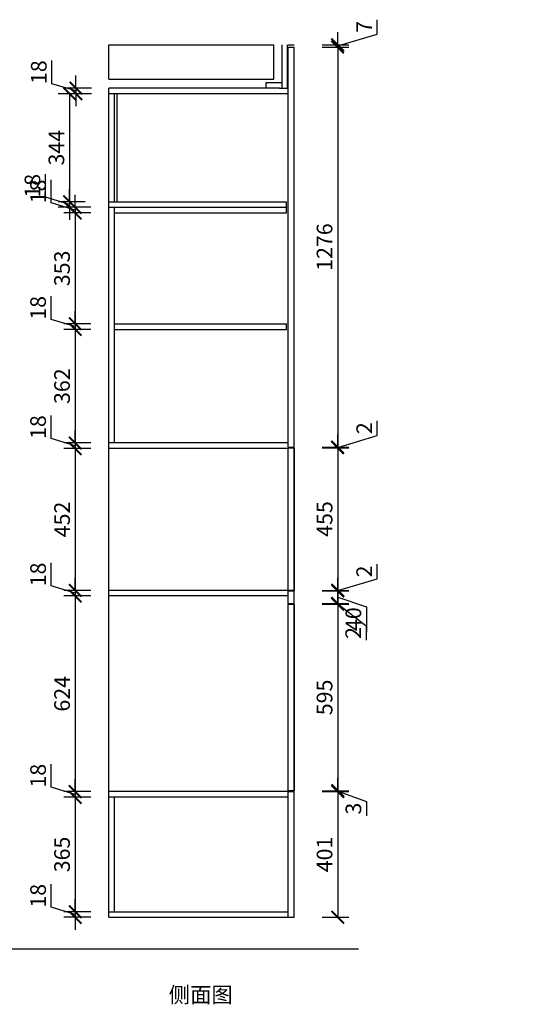
# Model space of a CAD drawing. Units: millimetres. Extents: x 96140 to 127216, y -2391 to 12891.
# Drawn here: x 112528 to 114142, y 2042 to 5183 of the extents above; entities that cross this region are included whole.
import ezdxf

# ---------------------------------------------------------------- set-up
doc = ezdxf.new("R2010")
doc.units = ezdxf.units.MM
doc.header["$LTSCALE"] = 15
doc.styles.add('-宋体', font='simhei.ttf', dxfattribs={"width": 0.8})
doc.styles.add('ar', font='arial.ttf', dxfattribs={"width": 0.8})
doc.styles.get("Standard").update_dxf_attribs({"font": 'txt', "bigfont": 'gbcbig.shx'})
doc.dimstyles.get("Standard").update_dxf_attribs({"dimscale": 0, "dimtxt": 92, "dimasz": 50, "dimexe": 60, "dimexo": 0.625, "dimgap": 90, "dimtad": 1, "dimdec": 0, "dimdsep": 46, "dimtxsty": 'Standard', "dimblk1": 'OBLIQUE', "dimblk2": 'OBLIQUE', "dimsah": 1, "dimcen": 2.5, "dimclrd": 251, "dimclre": 251, "dimclrt": 3, "dimadec": 0, "dimazin": 0, "dimtfac": 1, "dimtdec": 0, "dimtofl": 0, "dimtmove": 2, "dimatfit": 3, "dimldrblk": 'OBLIQUE', "dimfxl": 1, "dimtolj": 1, "dimtzin": 0, "dimarcsym": 0})

# ---------------------------------------------------------------- blocks, each defined once
blk = doc.blocks.new('_ArchTick')
at = {"color": 0, "linetype": 'ByBlock', "const_width": 0.15}
blk.add_lwpolyline([(-0.5, -0.5), (0.5, 0.5)], dxfattribs=at)
blk = doc.blocks.new('*D230')
at = {"color": 0, "lineweight": -2, "transparency": 16777216}
for p, q in [((113669.03, 5137.23), (113669.03, 5183.123588)), ((113543.03, 5102.93), (113543.03, 5142.93)), ((113543.03, 5099.43), (113669.03, 5137.23)), ((113493.03, 5102.93), (113579.03, 5102.93)), ((113493.03, 5095.93), (113579.03, 5095.93)), ((113543.03, 5095.93), (113543.03, 5102.93)), ((113543.03, 5095.93), (113543.03, 5102.93)), ((113543.03, 5095.93), (113543.03, 5055.93))]:
    blk.add_line(p, q, dxfattribs=at)
at = {"layer": 'Defpoints', "color": 0, "transparency": 16777216}
for p in [(112970.56, 5102.93), (113404.35, 5095.93), (113543.03, 5102.93)]:
    blk.add_point(p, dxfattribs=at)
at = {"color": 0, "lineweight": -2, "transparency": 16777216, "xscale": 40, "yscale": 40, "zscale": 40}
for p, rotation in [((113543.03, 5102.93), 270), ((113543.03, 5095.93), 90)]:
    blk.add_blockref('_ArchTick', p, dxfattribs=dict(at, rotation=rotation))
at = {"color": 3, "transparency": 16777216, "insert": (113634.03, 5160.176794), "char_height": 50, "attachment_point": 5, "rotation": 90, "style": 'ar'}
blk.add_mtext('7', dxfattribs=at)
blk = doc.blocks.new('*D231')
at = {"color": 0, "lineweight": -2, "transparency": 16777216}
for p, q in [((113493, 5095.9), (113579, 5095.9)), ((113543, 5095.9), (113543, 3819.9)), ((113493, 3819.9), (113579, 3819.9))]:
    blk.add_line(p, q, dxfattribs=at)
at = {"layer": 'Defpoints', "color": 0, "transparency": 16777216}
for p in [(113404.4, 5095.9), (113404.4, 3819.9), (113543, 3819.9)]:
    blk.add_point(p, dxfattribs=at)
at = {"color": 0, "lineweight": -2, "transparency": 16777216, "xscale": 40, "yscale": 40, "zscale": 40}
for p, rotation in [((113543, 5095.9), 90), ((113543, 3819.9), 270)]:
    blk.add_blockref('_ArchTick', p, dxfattribs=dict(at, rotation=rotation))
at = {"color": 3, "transparency": 16777216, "insert": (113507.5, 4457.9), "char_height": 50, "attachment_point": 5, "rotation": 90, "style": 'ar'}
blk.add_mtext('1276', dxfattribs=at)
blk = doc.blocks.new('*D232')
at = {"color": 0, "lineweight": -2, "transparency": 16777216}
for p, q in [((113669.3, 3856.8), (113669.3, 3903.3)), ((113543, 3819.9), (113543, 3859.9)), ((113543, 3818.9), (113669.3, 3856.8)), ((113493, 3819.9), (113579, 3819.9)), ((113493, 3817.9), (113579, 3817.9)), ((113543, 3819.9), (113543, 3817.9)), ((113543, 3819.9), (113543, 3817.9)), ((113543, 3817.9), (113543, 3777.9))]:
    blk.add_line(p, q, dxfattribs=at)
at = {"layer": 'Defpoints', "color": 0, "transparency": 16777216}
for p in [(113404.4, 3819.9), (113404.4, 3817.9), (113543, 3817.9)]:
    blk.add_point(p, dxfattribs=at)
at = {"color": 0, "lineweight": -2, "transparency": 16777216, "xscale": 40, "yscale": 40, "zscale": 40}
for p, rotation in [((113543, 3819.9), 270), ((113543, 3817.9), 90)]:
    blk.add_blockref('_ArchTick', p, dxfattribs=dict(at, rotation=rotation))
at = {"color": 3, "transparency": 16777216, "insert": (113634.2, 3880.1), "char_height": 50, "attachment_point": 5, "rotation": 90, "style": 'ar'}
blk.add_mtext('2', dxfattribs=at)
blk = doc.blocks.new('*D233')
at = {"color": 0, "lineweight": -2, "transparency": 16777216}
for p, q in [((113493, 3817.9), (113579, 3817.9)), ((113543, 3817.9), (113543, 3362.9)), ((113493, 3362.9), (113579, 3362.9))]:
    blk.add_line(p, q, dxfattribs=at)
at = {"layer": 'Defpoints', "color": 0, "transparency": 16777216}
for p in [(113404.4, 3817.9), (113404.4, 3362.9), (113543, 3362.9)]:
    blk.add_point(p, dxfattribs=at)
at = {"color": 0, "lineweight": -2, "transparency": 16777216, "xscale": 40, "yscale": 40, "zscale": 40}
for p, rotation in [((113543, 3817.9), 90), ((113543, 3362.9), 270)]:
    blk.add_blockref('_ArchTick', p, dxfattribs=dict(at, rotation=rotation))
at = {"color": 3, "transparency": 16777216, "insert": (113507.6, 3590.4), "char_height": 50, "attachment_point": 5, "rotation": 90, "style": 'ar'}
blk.add_mtext('455', dxfattribs=at)
blk = doc.blocks.new('*D234')
at = {"color": 0, "lineweight": -2, "transparency": 16777216}
for p, q in [((113669.3, 3399.8), (113669.3, 3446.3)), ((113543, 3362.9), (113543, 3402.9)), ((113543, 3361.9), (113669.3, 3399.8)), ((113493, 3362.9), (113579, 3362.9)), ((113493, 3360.9), (113579, 3360.9)), ((113543, 3362.9), (113543, 3360.9)), ((113543, 3362.9), (113543, 3360.9)), ((113543, 3360.9), (113543, 3320.9))]:
    blk.add_line(p, q, dxfattribs=at)
at = {"layer": 'Defpoints', "color": 0, "transparency": 16777216}
for p in [(113404.4, 3362.9), (113404.4, 3360.9), (113543, 3360.9)]:
    blk.add_point(p, dxfattribs=at)
at = {"color": 0, "lineweight": -2, "transparency": 16777216, "xscale": 40, "yscale": 40, "zscale": 40}
for p, rotation in [((113543, 3362.9), 270), ((113543, 3360.9), 90)]:
    blk.add_blockref('_ArchTick', p, dxfattribs=dict(at, rotation=rotation))
at = {"color": 3, "transparency": 16777216, "insert": (113634.2, 3423.1), "char_height": 50, "attachment_point": 5, "rotation": 90, "style": 'ar'}
blk.add_mtext('2', dxfattribs=at)
blk = doc.blocks.new('*D235')
at = {"color": 0, "lineweight": -2, "transparency": 16777216}
for p, q in [((113493, 3360.9), (113579, 3360.9)), ((113543, 3360.9), (113543, 3320.9)), ((113543, 3340.9), (113635.1, 3310.5)), ((113493, 3320.9), (113579, 3320.9)), ((113635.1, 3310.5), (113635.1, 3231.7))]:
    blk.add_line(p, q, dxfattribs=at)
at = {"layer": 'Defpoints', "color": 0, "transparency": 16777216}
for p in [(113404.4, 3360.9), (113404.4, 3320.9), (113543, 3320.9)]:
    blk.add_point(p, dxfattribs=at)
at = {"color": 0, "lineweight": -2, "transparency": 16777216, "xscale": 40, "yscale": 40, "zscale": 40}
for p, rotation in [((113543, 3360.9), 90), ((113543, 3320.9), 270)]:
    blk.add_blockref('_ArchTick', p, dxfattribs=dict(at, rotation=rotation))
at = {"color": 3, "transparency": 16777216, "insert": (113599.6, 3271.1), "char_height": 50, "attachment_point": 5, "rotation": 90, "style": 'ar'}
blk.add_mtext('40', dxfattribs=at)
blk = doc.blocks.new('*D236')
at = {"color": 0, "lineweight": -2, "transparency": 16777216}
for p, q in [((113543, 3320.9), (113543, 3360.9)), ((113493, 3320.9), (113579, 3320.9)), ((113493, 3318.9), (113579, 3318.9)), ((113543, 3320.9), (113543, 3318.9)), ((113543, 3320.9), (113543, 3318.9)), ((113543, 3319.9), (113634.2, 3250)), ((113543, 3318.9), (113543, 3278.9)), ((113634.2, 3250), (113634.2, 3203.5))]:
    blk.add_line(p, q, dxfattribs=at)
at = {"layer": 'Defpoints', "color": 0, "transparency": 16777216}
for p in [(113404.4, 3320.9), (113404.4, 3318.9), (113543, 3318.9)]:
    blk.add_point(p, dxfattribs=at)
at = {"color": 0, "lineweight": -2, "transparency": 16777216, "xscale": 40, "yscale": 40, "zscale": 40}
for p, rotation in [((113543, 3320.9), 270), ((113543, 3318.9), 90)]:
    blk.add_blockref('_ArchTick', p, dxfattribs=dict(at, rotation=rotation))
at = {"color": 3, "transparency": 16777216, "insert": (113599.1, 3226.8), "char_height": 50, "attachment_point": 5, "rotation": 90, "style": 'ar'}
blk.add_mtext('2', dxfattribs=at)
blk = doc.blocks.new('*D237')
at = {"color": 0, "lineweight": -2, "transparency": 16777216}
for p, q in [((113493, 3318.9), (113579, 3318.9)), ((113543, 3318.9), (113543, 2723.9)), ((113493, 2723.9), (113579, 2723.9))]:
    blk.add_line(p, q, dxfattribs=at)
at = {"layer": 'Defpoints', "color": 0, "transparency": 16777216}
for p in [(113404.4, 3318.9), (113404.4, 2723.9), (113543, 2723.9)]:
    blk.add_point(p, dxfattribs=at)
at = {"color": 0, "lineweight": -2, "transparency": 16777216, "xscale": 40, "yscale": 40, "zscale": 40}
for p, rotation in [((113543, 3318.9), 90), ((113543, 2723.9), 270)]:
    blk.add_blockref('_ArchTick', p, dxfattribs=dict(at, rotation=rotation))
at = {"color": 3, "transparency": 16777216, "insert": (113507.5, 3021.4), "char_height": 50, "attachment_point": 5, "rotation": 90, "style": 'ar'}
blk.add_mtext('595', dxfattribs=at)
blk = doc.blocks.new('*D238')
at = {"color": 0, "lineweight": -2, "transparency": 16777216}
for p, q in [((113543, 2723.9), (113543, 2763.9)), ((113493, 2723.9), (113579, 2723.9)), ((113493, 2720.9), (113579, 2720.9)), ((113543, 2723.9), (113543, 2720.9)), ((113543, 2723.9), (113543, 2720.9)), ((113543, 2722.4), (113635.1, 2689.7)), ((113543, 2720.9), (113543, 2680.9)), ((113635.1, 2689.7), (113635.1, 2643.5))]:
    blk.add_line(p, q, dxfattribs=at)
at = {"layer": 'Defpoints', "color": 0, "transparency": 16777216}
for p in [(113404.4, 2723.9), (113404.4, 2720.9), (113543, 2720.9)]:
    blk.add_point(p, dxfattribs=at)
at = {"color": 0, "lineweight": -2, "transparency": 16777216, "xscale": 40, "yscale": 40, "zscale": 40}
for p, rotation in [((113543, 2723.9), 270), ((113543, 2720.9), 90)]:
    blk.add_blockref('_ArchTick', p, dxfattribs=dict(at, rotation=rotation))
at = {"color": 3, "transparency": 16777216, "insert": (113599.6, 2666.6), "char_height": 50, "attachment_point": 5, "rotation": 90, "style": 'ar'}
blk.add_mtext('3', dxfattribs=at)
blk = doc.blocks.new('*D239')
at = {"color": 0, "lineweight": -2, "transparency": 16777216}
for p, q in [((113493, 2720.9), (113579, 2720.9)), ((113543, 2720.9), (113543, 2319.9)), ((113493, 2319.9), (113579, 2319.9))]:
    blk.add_line(p, q, dxfattribs=at)
at = {"layer": 'Defpoints', "color": 0, "transparency": 16777216}
for p in [(113404.4, 2720.9), (113394.4, 2319.9), (113543, 2319.9)]:
    blk.add_point(p, dxfattribs=at)
at = {"color": 0, "lineweight": -2, "transparency": 16777216, "xscale": 40, "yscale": 40, "zscale": 40}
for p, rotation in [((113543, 2720.9), 90), ((113543, 2319.9), 270)]:
    blk.add_blockref('_ArchTick', p, dxfattribs=dict(at, rotation=rotation))
at = {"color": 3, "transparency": 16777216, "insert": (113507.5, 2520.4), "char_height": 50, "attachment_point": 5, "rotation": 90, "style": 'ar'}
blk.add_mtext('401', dxfattribs=at)
blk = doc.blocks.new('*D261')
at = {"color": 0, "lineweight": -2, "transparency": 16777216}
for p, q in [((112630.9, 4978.9), (112630.9, 5052.5)), ((112707.4, 4964.9), (112707.4, 5004.9)), ((112707.4, 4955.9), (112630.9, 4978.9)), ((112757.4, 4964.9), (112671.4, 4964.9)), ((112707.4, 4964.9), (112707.4, 4946.9)), ((112707.4, 4964.9), (112707.4, 4946.9)), ((112757.4, 4946.9), (112671.4, 4946.9)), ((112707.4, 4946.9), (112707.4, 4906.9))]:
    blk.add_line(p, q, dxfattribs=at)
at = {"layer": 'Defpoints', "color": 0, "transparency": 16777216}
for p in [(112954.1, 4964.9), (112707.4, 4946.9), (112954.1, 4946.9)]:
    blk.add_point(p, dxfattribs=at)
at = {"color": 0, "lineweight": -2, "transparency": 16777216, "xscale": 40, "yscale": 40, "zscale": 40}
for p, rotation in [((112707.4, 4964.9), 270), ((112707.4, 4946.9), 90)]:
    blk.add_blockref('_ArchTick', p, dxfattribs=dict(at, rotation=rotation))
at = {"color": 3, "transparency": 16777216, "insert": (112595.3, 5015.7), "char_height": 50, "attachment_point": 5, "rotation": 90, "style": 'ar'}
blk.add_mtext('18', dxfattribs=at)
blk = doc.blocks.new('*D262')
at = {"color": 0, "lineweight": -2, "transparency": 16777216}
for p, q in [((112737.2, 4946.9), (112651.2, 4946.9)), ((112687.2, 4946.9), (112687.2, 4602.6)), ((112737.2, 4602.6), (112651.2, 4602.6))]:
    blk.add_line(p, q, dxfattribs=at)
at = {"layer": 'Defpoints', "color": 0, "transparency": 16777216}
for p in [(113040.1, 4946.9), (112687.2, 4602.6), (112812.4, 4602.6)]:
    blk.add_point(p, dxfattribs=at)
at = {"color": 0, "lineweight": -2, "transparency": 16777216, "xscale": 40, "yscale": 40, "zscale": 40}
for p, rotation in [((112687.2, 4946.9), 90), ((112687.2, 4602.6), 270)]:
    blk.add_blockref('_ArchTick', p, dxfattribs=dict(at, rotation=rotation))
at = {"color": 3, "transparency": 16777216, "insert": (112651.6, 4774.8), "char_height": 50, "attachment_point": 5, "rotation": 90, "style": 'ar'}
blk.add_mtext('344', dxfattribs=at)
blk = doc.blocks.new('*D263')
at = {"color": 0, "lineweight": -2, "transparency": 16777216}
for p, q in [((112610.7, 4616.6), (112610.7, 4690.2)), ((112687.2, 4602.6), (112687.2, 4642.6)), ((112687.2, 4593.6), (112610.7, 4616.6)), ((112737.2, 4602.6), (112651.2, 4602.6)), ((112687.2, 4602.6), (112687.2, 4584.6)), ((112687.2, 4602.6), (112687.2, 4584.6)), ((112737.2, 4584.6), (112651.2, 4584.6)), ((112687.2, 4584.6), (112687.2, 4544.6))]:
    blk.add_line(p, q, dxfattribs=at)
at = {"layer": 'Defpoints', "color": 0, "transparency": 16777216}
for p in [(112812.4, 4602.6), (112687.2, 4584.6), (112830.4, 4584.6)]:
    blk.add_point(p, dxfattribs=at)
at = {"color": 0, "lineweight": -2, "transparency": 16777216, "xscale": 40, "yscale": 40, "zscale": 40}
for p, rotation in [((112687.2, 4602.6), 270), ((112687.2, 4584.6), 90)]:
    blk.add_blockref('_ArchTick', p, dxfattribs=dict(at, rotation=rotation))
at = {"color": 3, "transparency": 16777216, "insert": (112575.1, 4653.4), "char_height": 50, "attachment_point": 5, "rotation": 90, "style": 'ar'}
blk.add_mtext('18', dxfattribs=at)
blk = doc.blocks.new('*D264')
at = {"color": 0, "lineweight": -2, "transparency": 16777216}
for p, q in [((112628.7, 4598.6), (112628.7, 4672.2)), ((112705.2, 4584.6), (112705.2, 4624.6)), ((112705.2, 4575.6), (112628.7, 4598.6)), ((112755.2, 4584.6), (112669.2, 4584.6)), ((112755.2, 4566.6), (112669.2, 4566.6)), ((112705.2, 4584.6), (112705.2, 4566.6)), ((112705.2, 4584.6), (112705.2, 4566.6)), ((112705.2, 4566.6), (112705.2, 4526.6))]:
    blk.add_line(p, q, dxfattribs=at)
at = {"layer": 'Defpoints', "color": 0, "transparency": 16777216}
for p in [(112705.2, 4566.6), (112830.4, 4584.6), (112830.4, 4566.6)]:
    blk.add_point(p, dxfattribs=at)
at = {"color": 0, "lineweight": -2, "transparency": 16777216, "xscale": 40, "yscale": 40, "zscale": 40}
for p, rotation in [((112705.2, 4584.6), 270), ((112705.2, 4566.6), 90)]:
    blk.add_blockref('_ArchTick', p, dxfattribs=dict(at, rotation=rotation))
at = {"color": 3, "transparency": 16777216, "insert": (112593.1, 4635.4), "char_height": 50, "attachment_point": 5, "rotation": 90, "style": 'ar'}
blk.add_mtext('18', dxfattribs=at)
blk = doc.blocks.new('*D265')
at = {"color": 0, "lineweight": -2, "transparency": 16777216}
for p, q in [((112755.2, 4566.6), (112669.2, 4566.6)), ((112705.2, 4566.6), (112705.2, 4213.3)), ((112755.2, 4213.3), (112669.2, 4213.3))]:
    blk.add_line(p, q, dxfattribs=at)
at = {"layer": 'Defpoints', "color": 0, "transparency": 16777216}
for p in [(112830.4, 4566.6), (112705.2, 4213.3), (112830.4, 4213.3)]:
    blk.add_point(p, dxfattribs=at)
at = {"color": 0, "lineweight": -2, "transparency": 16777216, "xscale": 40, "yscale": 40, "zscale": 40}
for p, rotation in [((112705.2, 4566.6), 90), ((112705.2, 4213.3), 270)]:
    blk.add_blockref('_ArchTick', p, dxfattribs=dict(at, rotation=rotation))
at = {"color": 3, "transparency": 16777216, "insert": (112669.6, 4389.9), "char_height": 50, "attachment_point": 5, "rotation": 90, "style": 'ar'}
blk.add_mtext('353', dxfattribs=at)
blk = doc.blocks.new('*D266')
at = {"color": 0, "lineweight": -2, "transparency": 16777216}
for p, q in [((112628.7, 4227.2), (112628.7, 4300.8)), ((112705.2, 4213.3), (112705.2, 4253.3)), ((112705.2, 4204.3), (112628.7, 4227.2)), ((112755.2, 4213.3), (112669.2, 4213.3)), ((112705.2, 4213.3), (112705.2, 4195.3)), ((112705.2, 4213.3), (112705.2, 4195.3)), ((112755.2, 4195.3), (112669.2, 4195.3)), ((112705.2, 4195.3), (112705.2, 4155.3))]:
    blk.add_line(p, q, dxfattribs=at)
at = {"layer": 'Defpoints', "color": 0, "transparency": 16777216}
for p in [(112830.4, 4213.3), (112705.2, 4195.3), (112830.4, 4195.3)]:
    blk.add_point(p, dxfattribs=at)
at = {"color": 0, "lineweight": -2, "transparency": 16777216, "xscale": 40, "yscale": 40, "zscale": 40}
for p, rotation in [((112705.2, 4213.3), 270), ((112705.2, 4195.3), 90)]:
    blk.add_blockref('_ArchTick', p, dxfattribs=dict(at, rotation=rotation))
at = {"color": 3, "transparency": 16777216, "insert": (112593.1, 4264), "char_height": 50, "attachment_point": 5, "rotation": 90, "style": 'ar'}
blk.add_mtext('18', dxfattribs=at)
blk = doc.blocks.new('*D267')
at = {"color": 0, "lineweight": -2, "transparency": 16777216}
for p, q in [((112755.2, 4195.3), (112669.2, 4195.3)), ((112705.2, 4195.3), (112705.2, 3832.9)), ((112755.2, 3832.9), (112669.2, 3832.9))]:
    blk.add_line(p, q, dxfattribs=at)
at = {"layer": 'Defpoints', "color": 0, "transparency": 16777216}
for p in [(112830.4, 4195.3), (112705.2, 3832.9), (112830.4, 3832.9)]:
    blk.add_point(p, dxfattribs=at)
at = {"color": 0, "lineweight": -2, "transparency": 16777216, "xscale": 40, "yscale": 40, "zscale": 40}
for p, rotation in [((112705.2, 4195.3), 90), ((112705.2, 3832.9), 270)]:
    blk.add_blockref('_ArchTick', p, dxfattribs=dict(at, rotation=rotation))
at = {"color": 3, "transparency": 16777216, "insert": (112669.6, 4014.1), "char_height": 50, "attachment_point": 5, "rotation": 90, "style": 'ar'}
blk.add_mtext('362', dxfattribs=at)
blk = doc.blocks.new('*D268')
at = {"color": 0, "lineweight": -2, "transparency": 16777216}
for p, q in [((112628.7, 3846.9), (112628.7, 3920.5)), ((112705.2, 3832.9), (112705.2, 3872.9)), ((112705.2, 3823.9), (112628.7, 3846.9)), ((112755.2, 3832.9), (112669.2, 3832.9)), ((112705.2, 3832.9), (112705.2, 3814.9)), ((112705.2, 3832.9), (112705.2, 3814.9)), ((112755.2, 3814.9), (112669.2, 3814.9)), ((112705.2, 3814.9), (112705.2, 3774.9))]:
    blk.add_line(p, q, dxfattribs=at)
at = {"layer": 'Defpoints', "color": 0, "transparency": 16777216}
for p in [(112830.4, 3832.9), (112705.2, 3814.9), (112812.4, 3814.9)]:
    blk.add_point(p, dxfattribs=at)
at = {"color": 0, "lineweight": -2, "transparency": 16777216, "xscale": 40, "yscale": 40, "zscale": 40}
for p, rotation in [((112705.2, 3832.9), 270), ((112705.2, 3814.9), 90)]:
    blk.add_blockref('_ArchTick', p, dxfattribs=dict(at, rotation=rotation))
at = {"color": 3, "transparency": 16777216, "insert": (112593.1, 3883.7), "char_height": 50, "attachment_point": 5, "rotation": 90, "style": 'ar'}
blk.add_mtext('18', dxfattribs=at)
blk = doc.blocks.new('*D269')
at = {"color": 0, "lineweight": -2, "transparency": 16777216}
for p, q in [((112755.2, 3814.9), (112669.2, 3814.9)), ((112705.2, 3814.9), (112705.2, 3362.9)), ((112755.2, 3362.9), (112669.2, 3362.9))]:
    blk.add_line(p, q, dxfattribs=at)
at = {"layer": 'Defpoints', "color": 0, "transparency": 16777216}
for p in [(112812.4, 3814.9), (112705.2, 3362.9), (112812.4, 3362.9)]:
    blk.add_point(p, dxfattribs=at)
at = {"color": 0, "lineweight": -2, "transparency": 16777216, "xscale": 40, "yscale": 40, "zscale": 40}
for p, rotation in [((112705.2, 3814.9), 90), ((112705.2, 3362.9), 270)]:
    blk.add_blockref('_ArchTick', p, dxfattribs=dict(at, rotation=rotation))
at = {"color": 3, "transparency": 16777216, "insert": (112669.7, 3588.9), "char_height": 50, "attachment_point": 5, "rotation": 90, "style": 'ar'}
blk.add_mtext('452', dxfattribs=at)
blk = doc.blocks.new('*D270')
at = {"color": 0, "lineweight": -2, "transparency": 16777216}
for p, q in [((112628.7, 3376.9), (112628.7, 3450.5)), ((112705.2, 3362.9), (112705.2, 3402.9)), ((112705.2, 3353.9), (112628.7, 3376.9)), ((112755.2, 3362.9), (112669.2, 3362.9)), ((112705.2, 3362.9), (112705.2, 3344.9)), ((112705.2, 3362.9), (112705.2, 3344.9)), ((112755.2, 3344.9), (112669.2, 3344.9)), ((112705.2, 3344.9), (112705.2, 3304.9))]:
    blk.add_line(p, q, dxfattribs=at)
at = {"layer": 'Defpoints', "color": 0, "transparency": 16777216}
for p in [(112812.4, 3362.9), (112705.2, 3344.9), (112812.4, 3344.9)]:
    blk.add_point(p, dxfattribs=at)
at = {"color": 0, "lineweight": -2, "transparency": 16777216, "xscale": 40, "yscale": 40, "zscale": 40}
for p, rotation in [((112705.2, 3362.9), 270), ((112705.2, 3344.9), 90)]:
    blk.add_blockref('_ArchTick', p, dxfattribs=dict(at, rotation=rotation))
at = {"color": 3, "transparency": 16777216, "insert": (112593.1, 3413.7), "char_height": 50, "attachment_point": 5, "rotation": 90, "style": 'ar'}
blk.add_mtext('18', dxfattribs=at)
blk = doc.blocks.new('*D271')
at = {"color": 0, "lineweight": -2, "transparency": 16777216}
for p, q in [((112755.2, 3344.9), (112669.2, 3344.9)), ((112705.2, 3344.9), (112705.2, 2720.9)), ((112755.2, 2720.9), (112669.2, 2720.9))]:
    blk.add_line(p, q, dxfattribs=at)
at = {"layer": 'Defpoints', "color": 0, "transparency": 16777216}
for p in [(112812.4, 3344.9), (112705.2, 2720.9), (112812.4, 2720.9)]:
    blk.add_point(p, dxfattribs=at)
at = {"color": 0, "lineweight": -2, "transparency": 16777216, "xscale": 40, "yscale": 40, "zscale": 40}
for p, rotation in [((112705.2, 3344.9), 90), ((112705.2, 2720.9), 270)]:
    blk.add_blockref('_ArchTick', p, dxfattribs=dict(at, rotation=rotation))
at = {"color": 3, "transparency": 16777216, "insert": (112669.7, 3032.9), "char_height": 50, "attachment_point": 5, "rotation": 90, "style": 'ar'}
blk.add_mtext('624', dxfattribs=at)
blk = doc.blocks.new('*D272')
at = {"color": 0, "lineweight": -2, "transparency": 16777216}
for p, q in [((112628.7, 2734.9), (112628.7, 2808.5)), ((112705.2, 2711.9), (112628.7, 2734.9)), ((112705.2, 2720.9), (112705.2, 2760.9)), ((112755.2, 2720.9), (112669.2, 2720.9)), ((112755.2, 2702.9), (112669.2, 2702.9)), ((112705.2, 2720.9), (112705.2, 2702.9)), ((112705.2, 2720.9), (112705.2, 2702.9)), ((112705.2, 2702.9), (112705.2, 2662.9))]:
    blk.add_line(p, q, dxfattribs=at)
at = {"layer": 'Defpoints', "color": 0, "transparency": 16777216}
for p in [(112705.2, 2702.9), (112812.4, 2720.9), (112812.4, 2702.9)]:
    blk.add_point(p, dxfattribs=at)
at = {"color": 0, "lineweight": -2, "transparency": 16777216, "xscale": 40, "yscale": 40, "zscale": 40}
for p, rotation in [((112705.2, 2720.9), 270), ((112705.2, 2702.9), 90)]:
    blk.add_blockref('_ArchTick', p, dxfattribs=dict(at, rotation=rotation))
at = {"color": 3, "transparency": 16777216, "insert": (112593.1, 2771.7), "char_height": 50, "attachment_point": 5, "rotation": 90, "style": 'ar'}
blk.add_mtext('18', dxfattribs=at)
blk = doc.blocks.new('*D273')
at = {"color": 0, "lineweight": -2, "transparency": 16777216}
for p, q in [((112755.2, 2702.9), (112669.2, 2702.9)), ((112705.2, 2702.9), (112705.2, 2337.9)), ((112755.2, 2337.9), (112669.2, 2337.9))]:
    blk.add_line(p, q, dxfattribs=at)
at = {"layer": 'Defpoints', "color": 0, "transparency": 16777216}
for p in [(112812.4, 2702.9), (112705.2, 2337.9), (112812.4, 2337.9)]:
    blk.add_point(p, dxfattribs=at)
at = {"color": 0, "lineweight": -2, "transparency": 16777216, "xscale": 40, "yscale": 40, "zscale": 40}
for p, rotation in [((112705.2, 2702.9), 90), ((112705.2, 2337.9), 270)]:
    blk.add_blockref('_ArchTick', p, dxfattribs=dict(at, rotation=rotation))
at = {"color": 3, "transparency": 16777216, "insert": (112669.6, 2520.4), "char_height": 50, "attachment_point": 5, "rotation": 90, "style": 'ar'}
blk.add_mtext('365', dxfattribs=at)
blk = doc.blocks.new('*D274')
at = {"color": 0, "lineweight": -2, "transparency": 16777216}
for p, q in [((112628.7, 2351.9), (112628.7, 2425.5)), ((112705.2, 2337.9), (112705.2, 2377.9)), ((112705.2, 2328.9), (112628.7, 2351.9)), ((112755.2, 2337.9), (112669.2, 2337.9)), ((112705.2, 2337.9), (112705.2, 2319.9)), ((112705.2, 2337.9), (112705.2, 2319.9)), ((112755.2, 2319.9), (112669.2, 2319.9)), ((112705.2, 2319.9), (112705.2, 2279.9))]:
    blk.add_line(p, q, dxfattribs=at)
at = {"layer": 'Defpoints', "color": 0, "transparency": 16777216}
for p in [(112812.4, 2337.9), (112705.2, 2319.9), (112812.4, 2319.9)]:
    blk.add_point(p, dxfattribs=at)
at = {"color": 0, "lineweight": -2, "transparency": 16777216, "xscale": 40, "yscale": 40, "zscale": 40}
for p, rotation in [((112705.2, 2337.9), 270), ((112705.2, 2319.9), 90)]:
    blk.add_blockref('_ArchTick', p, dxfattribs=dict(at, rotation=rotation))
at = {"color": 3, "transparency": 16777216, "insert": (112593.1, 2388.7), "char_height": 50, "attachment_point": 5, "rotation": 90, "style": 'ar'}
blk.add_mtext('18', dxfattribs=at)
blk = doc.blocks.new('*D282')
at = {"color": 0, "lineweight": -2, "transparency": 16777216}
for p, q in [((115248.3, 4946.9), (115334.3, 4946.9)), ((115298.3, 4946.9), (115298.3, 4582.6)), ((115348.3, 4582.6), (115262.3, 4582.6))]:
    blk.add_line(p, q, dxfattribs=at)
at = {"layer": 'Defpoints', "color": 0, "transparency": 16777216}
for p in [(113040.1, 4946.9), (115298.3, 4582.6), (115423.5, 4582.6)]:
    blk.add_point(p, dxfattribs=at)
at = {"color": 0, "lineweight": -2, "transparency": 16777216, "xscale": 40, "yscale": 40, "zscale": 40}
for p, rotation in [((115298.3, 4946.9), 90), ((115298.3, 4582.6), 270)]:
    blk.add_blockref('_ArchTick', p, dxfattribs=dict(at, rotation=rotation))
at = {"color": 3, "transparency": 16777216, "insert": (115262.8, 4764.8), "char_height": 50, "attachment_point": 5, "rotation": 90, "style": 'ar'}
blk.add_mtext('364', dxfattribs=at)
blk = doc.blocks.new('*D300')
at = {"color": 0, "lineweight": -2, "transparency": 16777216}
for p, q in [((118527.8, 4946.9), (118613.8, 4946.9)), ((118577.8, 4946.9), (118577.8, 4573.6)), ((118627.8, 4573.6), (118541.8, 4573.6))]:
    blk.add_line(p, q, dxfattribs=at)
at = {"layer": 'Defpoints', "color": 0, "transparency": 16777216}
for p in [(113040.1, 4946.9), (118577.8, 4573.6), (118706, 4573.6)]:
    blk.add_point(p, dxfattribs=at)
at = {"color": 0, "lineweight": -2, "transparency": 16777216, "xscale": 40, "yscale": 40, "zscale": 40}
for p, rotation in [((118577.8, 4946.9), 90), ((118577.8, 4573.6), 270)]:
    blk.add_blockref('_ArchTick', p, dxfattribs=dict(at, rotation=rotation))
at = {"color": 3, "transparency": 16777216, "insert": (118542.3, 4760.3), "char_height": 50, "attachment_point": 5, "rotation": 90, "style": 'ar'}
blk.add_mtext('373', dxfattribs=at)
blk = doc.blocks.new('*D320')
at = {"color": 0, "lineweight": -2, "transparency": 16777216}
for p, q in [((121701.9, 4946.9), (121787.9, 4946.9)), ((121751.9, 4946.9), (121751.9, 4573.6)), ((121801.9, 4573.6), (121715.9, 4573.6))]:
    blk.add_line(p, q, dxfattribs=at)
at = {"layer": 'Defpoints', "color": 0, "transparency": 16777216}
for p in [(113040.1, 4946.9), (121751.9, 4573.6), (121877.1, 4573.6)]:
    blk.add_point(p, dxfattribs=at)
at = {"color": 0, "lineweight": -2, "transparency": 16777216, "xscale": 40, "yscale": 40, "zscale": 40}
for p, rotation in [((121751.9, 4946.9), 90), ((121751.9, 4573.6), 270)]:
    blk.add_blockref('_ArchTick', p, dxfattribs=dict(at, rotation=rotation))
at = {"color": 3, "transparency": 16777216, "insert": (121716.4, 4760.3), "char_height": 50, "attachment_point": 5, "rotation": 90, "style": 'ar'}
blk.add_mtext('373', dxfattribs=at)

msp = doc.modelspace()

# ---------------------------------------------------------------- linework, layer by layer
at = {"color": 0}
for p, q in [((112812.4, 4992.9), (112812.4, 5102.9)), ((112812.4, 5102.9), (113339.4, 5102.9)), ((113339.4, 4992.9), (113339.4, 5102.9)), ((113364.4, 5102.9), (113364.4, 4964.9)), ((113382.4, 4964.9), (113382.4, 5102.9)), ((113384.4, 5102.9), (113404.4, 5102.9)), ((112812.4, 4992.9), (113339.4, 4992.9)), ((112812.4, 2319.9), (112812.4, 4964.9)), ((113357.4, 4964.9), (112812.4, 4964.9)), ((113339.4, 4964.9), (113289.4, 4964.9)), ((113314.4, 4964.9), (113314.4, 4982.9)), ((113314.4, 4982.9), (113364.4, 4982.9)), ((113357.4, 4964.9), (113339.4, 4964.9)), ((113357.4, 4964.9), (113384.4, 4964.9)), ((113384.4, 4946.9), (112812.4, 4946.9)), ((112830.4, 4602.6), (112830.4, 4946.9)), ((112839.4, 4602.6), (112839.4, 4946.9)), ((112812.4, 4602.6), (113379.4, 4602.6)), ((113379.4, 4566.6), (113379.4, 4602.6)), ((112812.4, 4584.6), (113379.4, 4584.6)), ((112830.4, 3832.9), (112830.4, 4584.6)), ((112830.4, 4566.6), (113379.4, 4566.6)), ((112830.4, 4213.3), (113379.4, 4213.3)), ((113379.4, 4195.3), (113379.4, 4213.3)), ((112830.4, 4195.3), (113379.4, 4195.3)), ((113384.4, 3832.9), (112812.4, 3832.9)), ((113384.4, 3814.9), (112812.4, 3814.9)), ((113384.4, 3362.9), (112812.4, 3362.9)), ((113384.4, 3344.9), (112812.4, 3344.9)), ((113384.4, 2720.9), (112812.4, 2720.9)), ((113384.4, 2702.9), (112812.4, 2702.9)), ((112830.4, 2337.9), (112830.4, 2702.9)), ((112812.4, 2337.9), (113384.4, 2337.9)), ((112812.4, 2319.9), (113384.4, 2319.9)), ((110853.8, 2219.9), (113609.4, 2219.9))]:
    msp.add_line(p, q, dxfattribs=at)
at = {"color": 34}
for p, q in [((113384.4, 3819.9), (113384.4, 5095.9)), ((113384.4, 5095.9), (113404.4, 5095.9)), ((113404.4, 3819.9), (113404.4, 5095.9)), ((113384.4, 3819.9), (113404.4, 3819.9)), ((113384.4, 3320.9), (113384.4, 3817.9)), ((113384.4, 3817.9), (113404.4, 3817.9)), ((113404.4, 3362.9), (113404.4, 3817.9)), ((113384.4, 3362.9), (113404.4, 3362.9)), ((113384.4, 3360.9), (113404.4, 3360.9)), ((113404.4, 3320.9), (113404.4, 3360.9)), ((113384.4, 3320.9), (113404.4, 3320.9)), ((113384.4, 2723.9), (113384.4, 3318.9)), ((113384.4, 3318.9), (113404.4, 3318.9)), ((113404.4, 2723.9), (113404.4, 3318.9)), ((113384.4, 2723.9), (113404.4, 2723.9)), ((113384.4, 2319.9), (113384.4, 2720.9)), ((113384.4, 2720.9), (113404.4, 2720.9)), ((113404.4, 2319.9), (113404.4, 2720.9)), ((113384.4, 2319.9), (113404.4, 2319.9))]:
    msp.add_line(p, q, dxfattribs=at)
at = {"color": 1}
for points in [[(113384.5, 3817.9), (113404.4, 3817.9), (113404.4, 3362.9), (113384.5, 3362.9)], [(113384.4, 3318.9), (113404.4, 3318.9), (113404.4, 2723.9), (113384.4, 2723.9)]]:
    msp.add_lwpolyline(points, close=True, dxfattribs=at)

# ---------------------------------------------------------------- texts
at = {"color": 0, "insert": (113003.7, 2097.9), "char_height": 50, "width": 302, "attachment_point": 1, "style": '-宋体'}
msp.add_mtext('侧面图', dxfattribs=at)

# ---------------------------------------------------------------- dimensions: what is measured, and where the dimension line sits
at = {"color": 0}
for base, p1, p2, picture, middle in [((113543, 5102.9), (113404.4, 5095.9), (112970.6, 5102.9), '*D230', (113634, 5147.2)), ((113543, 3819.9), (113404.4, 5095.9), (113404.4, 3819.9), '*D231', (113507.5, 4457.9)), ((112707.4, 4946.9), (112954.1, 4964.9), (112954.1, 4946.9), '*D261', (112595.3, 4988.9)), ((112687.2, 4602.6), (113040.1, 4946.9), (112812.4, 4602.6), '*D262', (112651.6, 4774.8)), ((115298.3, 4582.6), (113040.1, 4946.9), (115423.5, 4582.6), '*D282', (115262.8, 4764.8)), ((118577.8, 4573.6), (113040.1, 4946.9), (118706, 4573.6), '*D300', (118542.3, 4760.3)), ((121751.9, 4573.6), (113040.1, 4946.9), (121877.1, 4573.6), '*D320', (121716.4, 4760.3)), ((112687.2, 4584.6), (112812.4, 4602.6), (112830.4, 4584.6), '*D263', (112575.1, 4626.6)), ((112705.2, 4566.6), (112830.4, 4584.6), (112830.4, 4566.6), '*D264', (112593.1, 4608.6)), ((112705.2, 4213.3), (112830.4, 4566.6), (112830.4, 4213.3), '*D265', (112669.6, 4389.9)), ((112705.2, 4195.3), (112830.4, 4213.3), (112830.4, 4195.3), '*D266', (112593.1, 4237.2)), ((112705.2, 3832.9), (112830.4, 4195.3), (112830.4, 3832.9), '*D267', (112669.6, 4014.1)), ((112705.2, 3814.9), (112830.4, 3832.9), (112812.4, 3814.9), '*D268', (112593.1, 3856.9)), ((113543, 3817.9), (113404.4, 3819.9), (113404.4, 3817.9), '*D232', (113634.2, 3866.8)), ((112705.2, 3362.9), (112812.4, 3814.9), (112812.4, 3362.9), '*D269', (112669.7, 3588.9)), ((113543, 3362.9), (113404.4, 3817.9), (113404.4, 3362.9), '*D233', (113507.6, 3590.4)), ((112705.2, 3344.9), (112812.4, 3362.9), (112812.4, 3344.9), '*D270', (112593.1, 3386.9)), ((113543, 3360.9), (113404.4, 3362.9), (113404.4, 3360.9), '*D234', (113634.2, 3409.8)), ((112705.2, 2720.9), (112812.4, 3344.9), (112812.4, 2720.9), '*D271', (112669.7, 3032.9)), ((113543, 2723.9), (113404.4, 3318.9), (113404.4, 2723.9), '*D237', (113507.5, 3021.4)), ((112705.2, 2702.9), (112812.4, 2720.9), (112812.4, 2702.9), '*D272', (112593.1, 2744.9)), ((113543, 2319.9), (113404.4, 2720.9), (113394.4, 2319.9), '*D239', (113507.5, 2520.4)), ((112705.2, 2337.9), (112812.4, 2702.9), (112812.4, 2337.9), '*D273', (112669.6, 2520.4)), ((112705.2, 2319.9), (112812.4, 2337.9), (112812.4, 2319.9), '*D274', (112593.1, 2361.9))]:
    dim = msp.add_linear_dim(base=base, p1=p1, p2=p2, angle=90, dimstyle='Standard', override={"dimscale": 1, "dimtxt": 50, "dimasz": 40, "dimexe": 36, "dimexo": 36, "dimgap": 10, "dimtxsty": 'ar', "dimblk": 'ArchTick', "dimsah": 0, "dimcen": 45, "dimclrd": 0, "dimclre": 0, "dimtofl": 1, "dimtmove": 1, "dimfxl": 50, "dimfxlon": 1, "dimtolj": 0, "dimtzin": 8}, dxfattribs=at)
    dim.commit()
    dim.dimension.update_dxf_attribs({"geometry": picture, "text_midpoint": middle})
for base, p1, p2, picture, middle in [((113543, 3320.9), (113404.4, 3360.9), (113404.4, 3320.9), '*D235', (113635.1, 3300.5)), ((113543, 3318.9), (113404.4, 3320.9), (113404.4, 3318.9), '*D236', (113634.2, 3240)), ((113543, 2720.9), (113404.4, 2723.9), (113404.4, 2720.9), '*D238', (113635.1, 2679.7))]:
    dim = msp.add_linear_dim(base=base, p1=p1, p2=p2, angle=90, dimstyle='Standard', override={"dimscale": 1, "dimtxt": 50, "dimasz": 40, "dimexe": 36, "dimexo": 36, "dimgap": 10, "dimtxsty": 'ar', "dimblk": 'ArchTick', "dimsah": 0, "dimcen": 45, "dimclrd": 0, "dimclre": 0, "dimtofl": 1, "dimtmove": 1, "dimfxl": 50, "dimfxlon": 1, "dimtolj": 0, "dimtzin": 8}, dxfattribs=at)
    dim.commit()
    dim.dimension.update_dxf_attribs({"geometry": picture, "text_midpoint": middle, "dimtype": 128})

doc.saveas('drawing.dxf')
